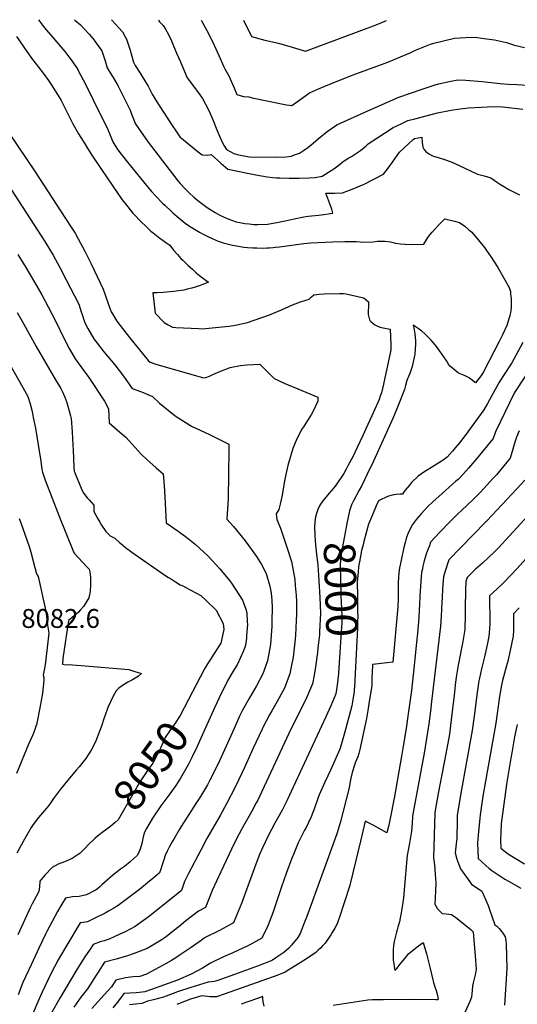
# Model space of a CAD drawing. Units: inches. Extents: x 2604418 to 2609856, y 1512603 to 1518142.
# Drawn here: x 2605081 to 2605537, y 1517170 to 1518071 of the extents above; entities that cross this region are included whole.
import ezdxf
from ezdxf.enums import TextEntityAlignment as Align

# ---------------------------------------------------------------- set-up
doc = ezdxf.new("R2010")
doc.units = ezdxf.units.IN
doc.header["$MEASUREMENT"] = 0
doc.layers.add('tile_2643_28_contour_10ft', color=159, linetype='Continuous')
doc.styles.add('Arial', font='arial.ttf')

msp = doc.modelspace()

# ---------------------------------------------------------------- linework, layer by layer
at = {"layer": 'tile_2643_28_contour_10ft'}
for points, elevation in [([(2605098.38, 1518070.63), (2605103.85, 1518063.18), (2605105.55, 1518061.02), (2605111.6, 1518053.91), (2605115.01, 1518050), (2605122.44, 1518041.4), (2605127.13, 1518035.52), (2605129.29, 1518032.65), (2605134.25, 1518025.01), (2605134.69, 1518024.31), (2605141.69, 1518011.01), (2605148.42, 1517997.4), (2605161.79, 1517970.12), (2605163.9, 1517965.1), (2605166.4, 1517959.04), (2605168.34, 1517955.73), (2605170.86, 1517951.67), (2605173.87, 1517947.54), (2605180.88, 1517938.71), (2605198.26, 1517917.5), (2605201.75, 1517913.46), (2605206.02, 1517908.9), (2605211.97, 1517902.81), (2605214.14, 1517900.69), (2605219.68, 1517895.48), (2605221.41, 1517893.87), (2605226.95, 1517889.05), (2605232.71, 1517884.47), (2605236.42, 1517881.91), (2605245.7, 1517876.26), (2605249.08, 1517874.43), (2605253.81, 1517871.96), (2605257.3, 1517870.38), (2605262.66, 1517868.18), (2605267.26, 1517866.55), (2605272.29, 1517865.18), (2605275.95, 1517864.38), (2605281.48, 1517863.36), (2605286.42, 1517862.68), (2605289.61, 1517862.35), (2605294.6, 1517861.97), (2605298.13, 1517861.85), (2605303.86, 1517861.73), (2605307.49, 1517861.88), (2605309.83, 1517861.98), (2605313.03, 1517862.26), (2605315.26, 1517862.48), (2605318.97, 1517862.9), (2605341.23, 1517866.02), (2605344.39, 1517866.28), (2605347.72, 1517866.51), (2605367.53, 1517867.53), (2605378.66, 1517867.73), (2605382.35, 1517867.7), (2605389.31, 1517867.63), (2605392.84, 1517867.5), (2605396.04, 1517867.31), (2605404.83, 1517867.61), (2605408.78, 1517867.99), (2605415.32, 1517868.2), (2605420.63, 1517867.34), (2605425.2, 1517866.31), (2605429.84, 1517865.7), (2605433.98, 1517865.43), (2605440.42, 1517865.13), (2605451.13, 1517865.43), (2605452.91, 1517868.42), (2605454.86, 1517871.31), (2605456.92, 1517874.13), (2605458.69, 1517876.3), (2605461.82, 1517879.77), (2605464.58, 1517882.72), (2605467.41, 1517885.62), (2605470.3, 1517888.47), (2605479.01, 1517886.33), (2605483.74, 1517885.16), (2605488.52, 1517881.9), (2605492.12, 1517878.89), (2605495.12, 1517876.18), (2605506.65, 1517862.26), (2605508.41, 1517859.69), (2605512.59, 1517853.44), (2605518.69, 1517843.86), (2605529.34, 1517825.58), (2605530.3, 1517821.96), (2605530.57, 1517819.71), (2605530.89, 1517815.8), (2605531.07, 1517812.86), (2605531.15, 1517809.95), (2605531.02, 1517807.11), (2605530.84, 1517805.04), (2605530.67, 1517804), (2605530.24, 1517801.66), (2605529.74, 1517799.65), (2605529, 1517796.97), (2605528.37, 1517794.79), (2605526.93, 1517790.91), (2605522.95, 1517782.43), (2605519.94, 1517776.44), (2605505.74, 1517748.45), (2605504.02, 1517745.58), (2605498.39, 1517738.6), (2605494.06, 1517741.73), (2605492.52, 1517743.04), (2605488.31, 1517745.14), (2605485.91, 1517746.2), (2605482.78, 1517747.27), (2605474.35, 1517754.4), (2605472.08, 1517758.33), (2605471.47, 1517759.32), (2605465.24, 1517768.42), (2605462.64, 1517771.83), (2605459.98, 1517774.99), (2605457.77, 1517777.58), (2605454.8, 1517780.54), (2605452.26, 1517783.04), (2605449.35, 1517785.61), (2605445.76, 1517788.17), (2605441.25, 1517791.24), (2605442.14, 1517787), (2605442.89, 1517783.25), (2605443.45, 1517776.82), (2605443.52, 1517773.57), (2605443.29, 1517769.56), (2605442.98, 1517764.79), (2605440.9, 1517756.04), (2605440.31, 1517753.54), (2605438.29, 1517747.15), (2605437.1, 1517744.39), (2605435.49, 1517740.5), (2605434.41, 1517736.11), (2605433.37, 1517732.43), (2605427.52, 1517717.87), (2605426.27, 1517714.8), (2605422.59, 1517705.93), (2605403.46, 1517663.52), (2605402.07, 1517660.63), (2605393.93, 1517644.13), (2605391.99, 1517640.24), (2605386.73, 1517630.59), (2605385.36, 1517628.16), (2605384.92, 1517627.04)], 8000), ([(2605131.35, 1518070.54), (2605131.7, 1518070.24), (2605136.7, 1518065.93), (2605144.56, 1518057.43), (2605148.07, 1518053.29), (2605149.8, 1518051.04), (2605153.04, 1518046.64), (2605156.26, 1518042.23), (2605157.11, 1518039.32), (2605159.2, 1518032.88), (2605161.31, 1518026.45), (2605165.45, 1518019.63), (2605166.65, 1518017.7), (2605170.9, 1518010.5), (2605182.21, 1517988.01), (2605183.25, 1517985.09), (2605186.11, 1517977.66), (2605186.93, 1517975.79), (2605189.55, 1517971.75), (2605198.57, 1517958.68), (2605220.9, 1517929.67), (2605225.86, 1517923.28), (2605228.15, 1517920.76), (2605232.84, 1517915.78), (2605236.09, 1517912.58), (2605240.64, 1517908.35), (2605244.28, 1517905.19), (2605252.75, 1517898.93), (2605256.03, 1517896.78), (2605260.12, 1517894.26), (2605264.27, 1517891.98), (2605268.24, 1517889.99), (2605272.49, 1517888.14), (2605279.36, 1517885.76), (2605282.55, 1517885.09), (2605287.21, 1517884.27), (2605291.03, 1517883.83), (2605295.48, 1517883.46), (2605299.06, 1517883.34), (2605307.98, 1517883.51), (2605316.47, 1517885.03), (2605324, 1517886.66), (2605332.48, 1517888.59), (2605341.35, 1517890.36), (2605345.28, 1517890.85), (2605354.72, 1517891.9), (2605359.39, 1517892.49), (2605363.49, 1517893.05), (2605367.91, 1517893.66), (2605366.77, 1517897.26), (2605364.09, 1517904.64), (2605361.26, 1517912.04), (2605369.16, 1517912.02), (2605376.56, 1517912.3), (2605386.92, 1517916.19), (2605396.42, 1517920.18), (2605405.42, 1517924.7), (2605414.14, 1517929.5), (2605418.42, 1517934.77), (2605422.53, 1517940.22), (2605424.45, 1517943.34), (2605428.72, 1517949.6), (2605441.19, 1517961.2), (2605442.59, 1517961.84), (2605449.26, 1517963.11), (2605449.44, 1517958.43), (2605450.12, 1517954.13), (2605451.02, 1517952.07), (2605452.67, 1517950.5), (2605454.42, 1517948.88), (2605456.18, 1517947.75), (2605458.54, 1517946.55), (2605460.79, 1517945.52), (2605464.32, 1517944.46), (2605469.91, 1517942.82), (2605476.05, 1517940.67), (2605483.54, 1517937.17), (2605500.23, 1517929.38), (2605506.25, 1517927.8), (2605512.55, 1517925.85), (2605518.63, 1517921.79), (2605521.27, 1517920.03), (2605524.85, 1517917.81), (2605529.04, 1517915.26), (2605533.88, 1517912.84), (2605538.71, 1517910.38)], 7990), ([(2605165.15, 1518070.45), (2605175.11, 1518059.6), (2605177.76, 1518054.8), (2605178.83, 1518052.82), (2605182.1, 1518042.61), (2605185.34, 1518031.89), (2605186.83, 1518028.73), (2605191.36, 1518021.68), (2605195.77, 1518014.65), (2605198.68, 1518009.97), (2605199.64, 1518008.11), (2605202.52, 1518002.54), (2605206.14, 1517996.41), (2605209.36, 1517991.17), (2605220.63, 1517973.93), (2605224.02, 1517968.92), (2605227.82, 1517963.37), (2605244.38, 1517949.7), (2605248.18, 1517946.92), (2605253.32, 1517946.67), (2605256.25, 1517947.2), (2605265.15, 1517939.3), (2605271.61, 1517934.06), (2605297.31, 1517928.59), (2605307.52, 1517926.91), (2605312.76, 1517926.39), (2605316.09, 1517926.06), (2605319.35, 1517925.96), (2605327.71, 1517925.72), (2605337.02, 1517925.61), (2605346.16, 1517926.08), (2605351.6, 1517926.43), (2605358.15, 1517927.42), (2605368.64, 1517934.29), (2605373.66, 1517937.85), (2605377.05, 1517940.5), (2605381.86, 1517943.95), (2605384.86, 1517945.64), (2605393.06, 1517950.97), (2605398.37, 1517955.19), (2605400.23, 1517957.01), (2605423.12, 1517971.94), (2605425.64, 1517973.19), (2605431.04, 1517975.8), (2605436.46, 1517978.32), (2605442.89, 1517980), (2605463.52, 1517985.38), (2605476.24, 1517987.95), (2605484.2, 1517989.02), (2605491.96, 1517990.02), (2605515.15, 1517991.37), (2605523.55, 1517991.01), (2605541.78, 1517988.66)], 7980), ([(2605208.11, 1518070.34), (2605209.15, 1518068.76), (2605212.56, 1518065.25), (2605214.57, 1518062.05), (2605217.45, 1518057.03), (2605219.95, 1518051.39), (2605224.79, 1518040.11), (2605228.17, 1518031.97), (2605233.56, 1518019.44), (2605234.39, 1518017.52), (2605241.07, 1518008.7), (2605244.44, 1518004.16), (2605248.56, 1517998.55), (2605253.69, 1517988.71), (2605255.38, 1517984.91), (2605258.28, 1517978.39), (2605261.57, 1517969.83), (2605265.19, 1517961.24), (2605266.77, 1517958.11), (2605268.18, 1517955.32), (2605270.41, 1517951.83), (2605277.28, 1517948.27), (2605280.33, 1517947.4), (2605291.32, 1517945.13), (2605316.18, 1517944.75), (2605324.95, 1517945.29), (2605329.7, 1517945.89), (2605333.48, 1517947.3), (2605337.12, 1517948.7), (2605341, 1517951.12), (2605344.89, 1517953.69), (2605349.65, 1517957.69), (2605354.32, 1517961.81), (2605362.69, 1517968.31), (2605371.45, 1517974.59), (2605397.16, 1517986.13), (2605428.33, 1517999.85), (2605449.63, 1518007.04), (2605461.41, 1518011), (2605464.63, 1518012.05), (2605475.74, 1518014.39), (2605482.19, 1518015.7), (2605489.41, 1518015.35), (2605504.63, 1518014.07), (2605520.85, 1518012.21), (2605528.66, 1518011.7), (2605536.62, 1518011.32), (2605545.57, 1518010.83)], 7970), ([(2605247.21, 1518070.24), (2605248.73, 1518067.58), (2605254.18, 1518057.45), (2605259.22, 1518047.26), (2605263.4, 1518037.99), (2605267.95, 1518027.55), (2605268.78, 1518025.64), (2605272.52, 1518019.14), (2605277.26, 1518008.96), (2605279.92, 1518002.36), (2605286.13, 1518000.33), (2605291.02, 1517999.93), (2605294.04, 1517999.24), (2605325.31, 1517992.9), (2605330.36, 1517992.28), (2605337.6, 1517997.48), (2605346.39, 1518003.72), (2605354.75, 1518007.44), (2605370.31, 1518013.88), (2605386.4, 1518020.05), (2605414.86, 1518030.48), (2605418.16, 1518031.74), (2605429.77, 1518036.54), (2605439.15, 1518040.7), (2605443.47, 1518042.77), (2605457.33, 1518048.28), (2605460.3, 1518049.05), (2605479.2, 1518053.85), (2605489.65, 1518054.33), (2605498.12, 1518054.65), (2605506.46, 1518053.53), (2605515.9, 1518052.17), (2605526.85, 1518049.68), (2605531.27, 1518048.36), (2605534.16, 1518047.48), (2605543.24, 1518045.17)], 7960), ([(2605285.85, 1518070.13), (2605293.17, 1518055.2), (2605305.58, 1518052.04), (2605318.08, 1518049.05), (2605330.5, 1518045.62), (2605342.8, 1518041.84), (2605407.41, 1518065.82), (2605416.87, 1518069.79)], 7950), ([(2605078.11, 1518055.25), (2605087.64, 1518041.67), (2605092.91, 1518034.25), (2605100.54, 1518024.37), (2605103.52, 1518020.38), (2605107.51, 1518014.98), (2605110.43, 1518010.54), (2605113.09, 1518006.37), (2605116.32, 1518001.2), (2605119.08, 1517996.74), (2605120.44, 1517994.16), (2605122.21, 1517990.73), (2605128.31, 1517978.42), (2605129.83, 1517975.53), (2605134.9, 1517966.21), (2605139.07, 1517959.62), (2605145.07, 1517950.18), (2605147.86, 1517945.88), (2605161.77, 1517925.13), (2605174.92, 1517906), (2605177.61, 1517902.59), (2605184.82, 1517893.7), (2605193.1, 1517884.77), (2605195.83, 1517882.3), (2605201.29, 1517877.36), (2605203.16, 1517875.68), (2605206.26, 1517873.29), (2605209.36, 1517870.92), (2605212.46, 1517868.57), (2605215.72, 1517866.12), (2605218.43, 1517864.48), (2605222.04, 1517859.92), (2605225.45, 1517855.75), (2605228.68, 1517852.34), (2605230.36, 1517850.63), (2605235.31, 1517845.75), (2605239.16, 1517842.35), (2605242.78, 1517839.2), (2605245.8, 1517836.7), (2605248.49, 1517834.62), (2605253.81, 1517830.55), (2605248.73, 1517828.39), (2605245.38, 1517827.12), (2605241.86, 1517825.98), (2605238.71, 1517824.97), (2605234.46, 1517824.06), (2605231.22, 1517823.37), (2605221.9, 1517822.13), (2605212.55, 1517821.09), (2605206.99, 1517820.8), (2605203.05, 1517820.77), (2605205.27, 1517802.17), (2605207.21, 1517799.97), (2605210.21, 1517796.72), (2605213.36, 1517793.69), (2605217.01, 1517791.45), (2605220.87, 1517789.38), (2605223.91, 1517789.2), (2605245.07, 1517788.06), (2605248.04, 1517787.95), (2605272.65, 1517790.34), (2605276.79, 1517790.88), (2605280.03, 1517791.59), (2605289.61, 1517793.74), (2605309.67, 1517800.61), (2605320.91, 1517805.31), (2605330.89, 1517809.92), (2605338.32, 1517812.52), (2605345.97, 1517815.09), (2605348.25, 1517817.03), (2605350.52, 1517819.01), (2605355.22, 1517819.5), (2605359.87, 1517819.92), (2605373.94, 1517820.28), (2605377.49, 1517820.26), (2605380.05, 1517819.9), (2605394.77, 1517816.66), (2605395.66, 1517816.28), (2605396.41, 1517815.88), (2605400.55, 1517812.66), (2605400.5, 1517810.13), (2605400.28, 1517807.34), (2605400.15, 1517804.68), (2605400.13, 1517800.92), (2605401.43, 1517796.18), (2605401.58, 1517795.63), (2605402.58, 1517794.7), (2605406.23, 1517791.68), (2605410.77, 1517789.45), (2605415.48, 1517788.61), (2605420.15, 1517787.54), (2605421.02, 1517773.44), (2605420.8, 1517769.53), (2605420.72, 1517768.58), (2605420.18, 1517765.54), (2605413.5, 1517734.41), (2605412.41, 1517729.4), (2605411.23, 1517726.21), (2605410.11, 1517723.35), (2605408.94, 1517720.44), (2605403.48, 1517708.4), (2605397.99, 1517696.39), (2605395.55, 1517691.06), (2605392.86, 1517685.22), (2605388.01, 1517674.72), (2605386.56, 1517671.97), (2605381.55, 1517662.62), (2605379.84, 1517659.43), (2605377.77, 1517655.63), (2605370.88, 1517645.16), (2605368.73, 1517642.59), (2605364.44, 1517637.48), (2605360.16, 1517632.32), (2605358.75, 1517630.57), (2605356.02, 1517626.52), (2605355.81, 1517626.17)], 8010), ([(2605071.22, 1517967.16), (2605095.33, 1517931.34), (2605122.52, 1517889.82), (2605128.89, 1517879.98), (2605131.77, 1517875.33), (2605134.73, 1517870.22), (2605140.71, 1517858.8), (2605146.44, 1517847.22), (2605157.54, 1517824.14), (2605159.13, 1517819.85), (2605160.07, 1517817.17), (2605162, 1517811.1), (2605163.85, 1517805.92), (2605164.94, 1517803.51), (2605165.95, 1517801.56), (2605168.09, 1517798.03), (2605170.14, 1517794.85), (2605173.08, 1517790.82), (2605181.63, 1517780.06), (2605198.79, 1517758.86), (2605200.62, 1517757.5), (2605206.55, 1517755.15), (2605246.44, 1517743.96), (2605249.48, 1517743.23), (2605251.53, 1517743.32), (2605254.76, 1517744.64), (2605258.06, 1517746.21), (2605264.45, 1517748.8), (2605273.81, 1517752.43), (2605283.17, 1517754.32), (2605289.17, 1517755.04), (2605295.05, 1517755.34), (2605300.89, 1517755.56), (2605308.62, 1517748.06), (2605310.02, 1517746.44), (2605314.13, 1517742.42), (2605318.07, 1517740.62), (2605323.93, 1517738.02), (2605332.21, 1517734.4), (2605353.95, 1517725.47), (2605354.09, 1517721.76), (2605349.38, 1517712.13), (2605348.18, 1517709.99), (2605345.1, 1517704.91), (2605341.38, 1517699.19), (2605339.47, 1517696.05), (2605334.87, 1517687.18), (2605331.16, 1517678.39), (2605327.22, 1517665.19), (2605326.68, 1517663.02), (2605324.68, 1517654.6), (2605323.45, 1517648.55), (2605322.46, 1517643.35), (2605321.28, 1517635.73), (2605319.55, 1517627.55), (2605318.41, 1517622.52), (2605315.81, 1517618.57), (2605316.64, 1517613.61), (2605319.95, 1517605.7), (2605325.81, 1517588.3), (2605329.83, 1517575.14), (2605332.91, 1517558.68), (2605333.39, 1517553.23), (2605334.1, 1517543.96), (2605334.37, 1517538.46), (2605334.45, 1517526.88), (2605334.32, 1517521.12), (2605333.67, 1517507.83), (2605333.44, 1517504.18), (2605331.49, 1517487.59), (2605329.78, 1517478.74), (2605328.46, 1517472.36), (2605327.03, 1517468.37), (2605323.48, 1517459.34), (2605320.62, 1517453.91), (2605316.89, 1517447.02), (2605311.91, 1517438.49), (2605309.93, 1517434.87), (2605303.71, 1517423.28), (2605303.43, 1517422.69), (2605302.99, 1517421.78), (2605294.86, 1517404.31), (2605286.8, 1517386.63), (2605278.62, 1517369.3), (2605270.49, 1517353.33), (2605264.6, 1517342.73), (2605252.56, 1517321.78), (2605246.85, 1517311.24), (2605235.69, 1517289.89), (2605231.91, 1517282.53), (2605229.19, 1517274.29), (2605199.92, 1517250.87), (2605186.72, 1517241.19), (2605177.69, 1517236.44), (2605175.44, 1517235.37), (2605168.33, 1517232.17), (2605162.98, 1517229.79), (2605158.56, 1517228.3), (2605154.79, 1517227.11), (2605148.32, 1517224.89), (2605145.49, 1517220.59), (2605140.84, 1517213.54), (2605133.48, 1517201.99), (2605117.82, 1517175.82), (2605110.09, 1517162.39)], 8020), ([(2605059.7, 1517935.91), (2605104.23, 1517867.72), (2605108.54, 1517860.82), (2605111.81, 1517855.33), (2605117.97, 1517844.03), (2605123.77, 1517832.73), (2605135.11, 1517810.44), (2605137.47, 1517803.37), (2605138.15, 1517800.87), (2605139.75, 1517796.24), (2605141.41, 1517792.14), (2605143.46, 1517788.16), (2605149.03, 1517778.62), (2605158.22, 1517766.73), (2605168.16, 1517755.01), (2605176.23, 1517744.65), (2605184.1, 1517733.36), (2605192.69, 1517730.29), (2605196.36, 1517728.87), (2605202.72, 1517726.04), (2605209.13, 1517719.95), (2605223.51, 1517708.2), (2605238.53, 1517698.75), (2605250.97, 1517693.06), (2605254.92, 1517691.35), (2605272.52, 1517682.54), (2605272.48, 1517676.94), (2605272.32, 1517654.95), (2605271.86, 1517632.7), (2605270.84, 1517613.7), (2605276.8, 1517607.11), (2605287.52, 1517593.91), (2605297.91, 1517579.69), (2605302.52, 1517572.31), (2605306.83, 1517563.99), (2605310.16, 1517552.64), (2605311.29, 1517546.28), (2605311.82, 1517539.6), (2605312.09, 1517532.86), (2605312.08, 1517520.76), (2605311.96, 1517515.76), (2605310.63, 1517499.52), (2605310.3, 1517497.52), (2605308.03, 1517484.18), (2605303.69, 1517472.49), (2605297.96, 1517461.46), (2605291.43, 1517450.37), (2605284.99, 1517439.19), (2605282.36, 1517433.51), (2605277.3, 1517422.4), (2605264.12, 1517392.8), (2605261.71, 1517387.68), (2605255.32, 1517375.14), (2605253.09, 1517370.77), (2605246.49, 1517360.06), (2605244.28, 1517356.48), (2605243.04, 1517354.65), (2605228.89, 1517332.86), (2605226.96, 1517329.63), (2605222.51, 1517321.91), (2605220.96, 1517319.18), (2605217.91, 1517313.71), (2605216.03, 1517310.31), (2605214.36, 1517306.09), (2605212.97, 1517302.29), (2605211.34, 1517296.68), (2605210.29, 1517293.6), (2605209.11, 1517290.41), (2605202.71, 1517284.88), (2605200.05, 1517282.66), (2605190.77, 1517275.1), (2605181.17, 1517267.8), (2605171.28, 1517260.62), (2605167.3, 1517258.16), (2605162.29, 1517255.17), (2605159.22, 1517253.59), (2605151.14, 1517249.5), (2605143.05, 1517245.58), (2605139.16, 1517244.99), (2605136.32, 1517244.57), (2605123.21, 1517222.74), (2605116.31, 1517210.67), (2605109.68, 1517197.94), (2605101.33, 1517180.66), (2605096.69, 1517170.35), (2605087.74, 1517148.23)], 8030), ([(2605079.5, 1517855.8), (2605086.71, 1517844.14), (2605094.77, 1517830.51), (2605101.23, 1517818.96), (2605107.18, 1517807.99), (2605110.9, 1517801.1), (2605113.11, 1517797), (2605122.48, 1517777.52), (2605126.38, 1517769.98), (2605131.94, 1517760.45), (2605137.61, 1517752.55), (2605140.77, 1517748.16), (2605143.69, 1517744.33), (2605158.86, 1517721.87), (2605162.42, 1517714.86), (2605163.1, 1517702.07), (2605172.79, 1517693.45), (2605178.25, 1517688.89), (2605184.01, 1517682.51), (2605192.38, 1517673.4), (2605197.39, 1517668.54), (2605206.04, 1517660.69), (2605212.52, 1517655.37), (2605213.25, 1517644.49), (2605213.86, 1517634.27), (2605215.19, 1517610.46), (2605226.05, 1517602.83), (2605234, 1517597.08), (2605241.86, 1517591.03), (2605253.3, 1517580.28), (2605257.63, 1517575.71), (2605264.42, 1517568.52), (2605273.04, 1517557.83), (2605275.08, 1517555.26), (2605285.07, 1517539.84), (2605285.83, 1517538.33), (2605288.14, 1517531.52), (2605288.95, 1517528.24), (2605289.49, 1517520.07), (2605289.56, 1517517.38), (2605288.84, 1517507.08), (2605288.6, 1517505.01), (2605287.71, 1517498.65), (2605287.2, 1517496.65), (2605285.9, 1517493.38), (2605280.36, 1517481.19), (2605276.4, 1517474.79), (2605271.52, 1517466.5), (2605263.73, 1517450.31), (2605259.5, 1517441.38)], 8040), ([(2605078.85, 1517802.72), (2605084.87, 1517792.28), (2605096.1, 1517771.88), (2605113.78, 1517741.12), (2605118.87, 1517733.25), (2605120.34, 1517730.21), (2605122.38, 1517725.3), (2605124.35, 1517720.44), (2605127.61, 1517708.26), (2605128.18, 1517705.79), (2605129.21, 1517693.68), (2605129.81, 1517681.45), (2605129.92, 1517677.16), (2605130.65, 1517661.09), (2605131.03, 1517657.76), (2605131.51, 1517656.39), (2605132.15, 1517654.73), (2605135.14, 1517647.3), (2605138.14, 1517640.68), (2605139.83, 1517637.22), (2605142.85, 1517633.22), (2605144.72, 1517631.41), (2605149.01, 1517626.5), (2605149, 1517620.82), (2605152.72, 1517614.06), (2605154.44, 1517610.96), (2605156.1, 1517608.22), (2605159.9, 1517602.68), (2605163.98, 1517598.64), (2605168.34, 1517596.31), (2605172.6, 1517592.49), (2605175.48, 1517590), (2605177.86, 1517587.97), (2605183.67, 1517583.73), (2605186.75, 1517581.52), (2605214.1, 1517562.75), (2605217.24, 1517560.62), (2605219.03, 1517559.44), (2605223.61, 1517556.47), (2605228.12, 1517553.89), (2605230.35, 1517552.87), (2605233.07, 1517551.43), (2605246.84, 1517543.89), (2605251.6, 1517539.72), (2605260.86, 1517530.54), (2605267.38, 1517518.34), (2605267.88, 1517512.78), (2605265.19, 1517500.43), (2605264.08, 1517498.44), (2605257.08, 1517487.72), (2605255.46, 1517485.3), (2605253, 1517481.37), (2605250.95, 1517477.94), (2605249.79, 1517475.66), (2605239.41, 1517455.83)], 8050), ([(2605065.3, 1517767.24), (2605083.95, 1517734.26), (2605086.99, 1517728.76), (2605088.51, 1517725.92), (2605090.79, 1517719.22), (2605092.48, 1517712.22), (2605093.56, 1517706.88), (2605095.49, 1517697.13), (2605098.52, 1517678.28), (2605100.36, 1517666.72), (2605101.44, 1517659.29), (2605101.84, 1517656.89), (2605104.4, 1517649.58), (2605109.26, 1517637.04), (2605117.65, 1517615.61), (2605129.62, 1517585.41), (2605131.06, 1517582.77), (2605142.56, 1517570.34), (2605144.63, 1517568.09), (2605145.42, 1517565.55), (2605145.89, 1517560.5), (2605146.03, 1517553.88), (2605145.56, 1517547.65), (2605144.37, 1517541.9), (2605142.7, 1517538.87), (2605139.56, 1517533.92), (2605136.92, 1517530.91), (2605134.89, 1517528.84), (2605131.31, 1517525.69), (2605128.92, 1517523.65), (2605125.65, 1517521.1), (2605120.51, 1517486.39), (2605120.16, 1517481.19), (2605123.1, 1517480.55), (2605125.66, 1517480.81), (2605133.17, 1517480.33), (2605137.36, 1517480.03), (2605181.03, 1517476.18), (2605186.56, 1517474.55), (2605188.63, 1517473.93), (2605192.62, 1517472.65), (2605189.84, 1517470.37), (2605184.35, 1517466.94), (2605179.97, 1517464.79), (2605175.09, 1517461.78), (2605171.96, 1517459.3), (2605169.38, 1517456.8), (2605166.72, 1517452), (2605161.93, 1517441.68), (2605161.2, 1517439.72), (2605158.2, 1517431.14), (2605155.99, 1517424.47), (2605154.55, 1517420.58), (2605150.52, 1517410.15), (2605150.5, 1517410.11), (2605146.59, 1517402.66), (2605141.51, 1517395.02), (2605135.46, 1517387.21), (2605133.17, 1517384.58), (2605125.03, 1517375.25), (2605118.49, 1517366.9), (2605112.1, 1517358.21), (2605107.73, 1517352.07), (2605105.66, 1517349.63), (2605098.21, 1517340.83), (2605093.33, 1517334.58), (2605091.68, 1517331.72), (2605084.36, 1517319.04), (2605078.37, 1517308.48)], 8060), ([(2605561.29, 1517770.87), (2605534.21, 1517729.78), (2605529.45, 1517720.23), (2605516.54, 1517693.84), (2605514.55, 1517687.68), (2605499.35, 1517669.11), (2605491.93, 1517660.44), (2605484.12, 1517651.63), (2605482.37, 1517650.22), (2605480.3, 1517648.59), (2605464.86, 1517634.61), (2605459.74, 1517629.91), (2605454.44, 1517624.96), (2605448.63, 1517618.64), (2605444.24, 1517613.74), (2605440.62, 1517608.83), (2605438.27, 1517604.48), (2605436.5, 1517600.29), (2605435.65, 1517597.86), (2605434.74, 1517595.02), (2605434.06, 1517592.55), (2605432.9, 1517588.06), (2605431.71, 1517583.28), (2605431.16, 1517581.04), (2605429.57, 1517573.36), (2605428.72, 1517569.19), (2605428.33, 1517564.99), (2605427.49, 1517555.88), (2605427.49, 1517551.5), (2605427.61, 1517541.44), (2605427.26, 1517533.71), (2605422.77, 1517483.14), (2605417.45, 1517482.5), (2605403.98, 1517480.89), (2605403.73, 1517473.22), (2605403.6, 1517469.35), (2605403.37, 1517461.59), (2605403.26, 1517459.72), (2605400.85, 1517444.79), (2605400.51, 1517442.73), (2605399.88, 1517438.98), (2605398.58, 1517431.51), (2605392.52, 1517403.29), (2605391.7, 1517399.49), (2605390.6, 1517396.59), (2605389.37, 1517393.75), (2605388.26, 1517390.86), (2605387.47, 1517388.78), (2605385.52, 1517382.27), (2605384.37, 1517377.06), (2605383.77, 1517373.75), (2605382.65, 1517368.16), (2605374.62, 1517335.97), (2605371.4, 1517326), (2605343.84, 1517250.31), (2605341.91, 1517245.33), (2605337.79, 1517234.82), (2605335.75, 1517231.35), (2605334.21, 1517229.35), (2605329.98, 1517224.33), (2605327.61, 1517221.57), (2605323.01, 1517217.63), (2605316.63, 1517213.21), (2605312.46, 1517210.38), (2605311.45, 1517209.94), (2605308.91, 1517208.97), (2605301.25, 1517206.07), (2605277.74, 1517197.43), (2605265.93, 1517193.15), (2605261.68, 1517191.68), (2605259.04, 1517190.84), (2605253.59, 1517190.32), (2605237.73, 1517185.54), (2605225.46, 1517181.46), (2605221.49, 1517179.92), (2605212.7, 1517176.65), (2605208.05, 1517175.37), (2605203.59, 1517174.19), (2605198.06, 1517172.91), (2605195.46, 1517171.79), (2605192.89, 1517170.77), (2605187.24, 1517170.26), (2605181.74, 1517169.63)], 7980), ([(2605541.82, 1517775.26), (2605531.49, 1517756.85), (2605524.05, 1517745.21), (2605519.6, 1517738.47), (2605509.44, 1517719.75), (2605506.09, 1517713.82), (2605488.86, 1517690.28), (2605483.72, 1517683.69), (2605479.89, 1517679), (2605477.39, 1517676.08), (2605472.39, 1517670.63), (2605468.63, 1517667.85), (2605459.14, 1517661.66), (2605456.62, 1517660.05), (2605451.89, 1517657.38), (2605446, 1517653.23), (2605439.7, 1517647.31), (2605437.84, 1517644.96), (2605434.11, 1517640.2), (2605432.47, 1517638.07), (2605431.66, 1517636.74), (2605429.34, 1517636.69), (2605425.7, 1517636.33), (2605422.21, 1517635.74), (2605418.84, 1517634.95), (2605415.28, 1517633.38), (2605412.5, 1517632.11), (2605409.48, 1517630.53), (2605407.47, 1517626.07), (2605403.95, 1517617.81), (2605402.14, 1517613.49), (2605400.36, 1517609.15), (2605396.25, 1517593.45)], 7990), ([(2605538.32, 1517694.69), (2605535.77, 1517688.74), (2605534.94, 1517686.14), (2605533.65, 1517682.09), (2605532.43, 1517677.85), (2605529.98, 1517669.5), (2605528.66, 1517667.91), (2605517.45, 1517654.46), (2605514.23, 1517650.88), (2605506.33, 1517642.2), (2605502.5, 1517638.23), (2605496.29, 1517631.92), (2605485.54, 1517621.83), (2605482.26, 1517618.79), (2605474.95, 1517611.49), (2605465.8, 1517601.82), (2605457.31, 1517592.69), (2605456.14, 1517589.55), (2605455.1, 1517586.73), (2605453.36, 1517581.91), (2605451.33, 1517575.63), (2605450.24, 1517570.82), (2605449.72, 1517568.53), (2605449.08, 1517565.02), (2605448.58, 1517561.1), (2605448.2, 1517556.52), (2605447.32, 1517543.95), (2605446.96, 1517534.72), (2605446.82, 1517531.65), (2605446.4, 1517523.65), (2605445.13, 1517509.59), (2605444.35, 1517501.08), (2605442.91, 1517486.08), (2605442.28, 1517480.11), (2605439.84, 1517457.09), (2605436.13, 1517431.53), (2605434.77, 1517422.43), (2605432.11, 1517406.19), (2605430.56, 1517396.97), (2605424.36, 1517360.25), (2605419.93, 1517338.66), (2605418.89, 1517334.04), (2605417.26, 1517326.9), (2605412.33, 1517329.79), (2605404.76, 1517333.92), (2605397.46, 1517337.6), (2605392.95, 1517319.34), (2605386.11, 1517290.46), (2605383.05, 1517277.93), (2605373.91, 1517249.74), (2605373.05, 1517247.38), (2605371.68, 1517243.87), (2605369.49, 1517239.8), (2605367.12, 1517235.86), (2605365.84, 1517233.8), (2605360.76, 1517226.19), (2605358.64, 1517223.82), (2605356.54, 1517221.53), (2605354.41, 1517219.61), (2605352.16, 1517217.62), (2605343.73, 1517211.81), (2605337.96, 1517207.96), (2605328.42, 1517202.18), (2605324.04, 1517199.55), (2605317.42, 1517196.68), (2605268.2, 1517179.31), (2605261.25, 1517177.07), (2605255.39, 1517177.07), (2605247.84, 1517177.73), (2605237.53, 1517174.74), (2605231.84, 1517172.64), (2605224.94, 1517169.84)], 7970), ([(2605543.6, 1517649.35), (2605536.3, 1517641.44), (2605527.11, 1517631.66), (2605508.87, 1517612.38), (2605508.3, 1517611.78), (2605507.54, 1517611.04), (2605473.97, 1517576.51), (2605470.3, 1517565.47), (2605469.08, 1517560.93), (2605468.14, 1517550.5), (2605467.74, 1517541.99), (2605467.55, 1517537.8), (2605466.88, 1517525.02), (2605466.39, 1517515.92), (2605458.23, 1517447.12), (2605457.18, 1517438.21), (2605455.63, 1517426.72), (2605451.26, 1517399.86), (2605441.85, 1517349.01), (2605440.77, 1517342.31), (2605440.34, 1517335.49), (2605439.74, 1517328.59), (2605437.99, 1517317.59), (2605436.82, 1517311.13), (2605435.95, 1517306.2), (2605435.26, 1517299.65), (2605433.56, 1517281.78), (2605432.33, 1517267.51), (2605431.55, 1517261.07), (2605430.75, 1517255.87), (2605430.32, 1517253.57), (2605429.74, 1517250.75), (2605428.65, 1517245.68), (2605427.37, 1517240.65), (2605426.79, 1517238.37), (2605426.03, 1517235.97), (2605423.87, 1517227.66), (2605423.18, 1517223.74), (2605423.03, 1517220.57), (2605422.95, 1517217.32), (2605423.11, 1517210.79), (2605424.57, 1517200.97), (2605426.25, 1517202.95), (2605430.31, 1517207.94), (2605433.54, 1517212.03), (2605437.31, 1517216.45), (2605441.6, 1517220.04), (2605443.48, 1517221.52), (2605446.05, 1517223.49), (2605450.41, 1517226.64), (2605452.01, 1517221.33), (2605453.47, 1517216.4), (2605455.19, 1517210.21), (2605456.82, 1517202.72), (2605459.24, 1517192.53), (2605459.88, 1517190.06), (2605460.94, 1517186.98), (2605462.44, 1517182.8), (2605463.27, 1517179.48), (2605464.11, 1517175.23), (2605463.89, 1517174.25), (2605462.62, 1517174.11), (2605462.08, 1517174.09), (2605438.22, 1517174.4), (2605414.11, 1517174.19), (2605404.21, 1517174.07), (2605399.68, 1517174), (2605367.97, 1517169.13)], 7960), ([(2605560.84, 1517633.13), (2605536.57, 1517606.24), (2605529.34, 1517598.23), (2605519.64, 1517587.86), (2605515.9, 1517583.91), (2605510.33, 1517578.62), (2605504.72, 1517573.48), (2605498.29, 1517568.05), (2605490.62, 1517560.33), (2605489.46, 1517556.76), (2605489.1, 1517548.61), (2605488.9, 1517532.35), (2605488.99, 1517523.71), (2605488.64, 1517516.01), (2605488.49, 1517512.88), (2605486.81, 1517502.03), (2605482.65, 1517480.44), (2605481.04, 1517471.16), (2605480.74, 1517468.96), (2605480.19, 1517464.64), (2605478.71, 1517452.8), (2605476.23, 1517430.25), (2605474.45, 1517417.19), (2605471.25, 1517399.18), (2605464.22, 1517363.06), (2605461.52, 1517347.49), (2605461.16, 1517345.13), (2605460.02, 1517304.01), (2605460.74, 1517297.71), (2605461.55, 1517288.7), (2605462.01, 1517281.38), (2605461.9, 1517273.17), (2605461.55, 1517267.8), (2605461.05, 1517261.67), (2605463.68, 1517257.42), (2605467.95, 1517253.07), (2605471.39, 1517252.82), (2605476.46, 1517252.26), (2605480.38, 1517249.47), (2605483.18, 1517247.37), (2605494.32, 1517238.13), (2605496.31, 1517236.29), (2605498.36, 1517210.51), (2605498.93, 1517201.86), (2605498.08, 1517197.22), (2605496.35, 1517189.89), (2605495.74, 1517186.87), (2605495.27, 1517182.87), (2605495.05, 1517179.7), (2605494.67, 1517176.71), (2605493.26, 1517172.66), (2605488.58, 1517162.6)], 7950), ([(2605355.81, 1517626.17), (2605354.25, 1517623.57), (2605352.75, 1517618.92), (2605351.64, 1517614.39), (2605350.97, 1517606.72), (2605351.16, 1517598.49), (2605351.81, 1517589.94), (2605353.19, 1517579.21), (2605354.06, 1517572.16), (2605355.01, 1517557.29), (2605355.8, 1517542.32), (2605356.36, 1517527.8), (2605355.7, 1517510.76), (2605355.52, 1517507.98), (2605354.7, 1517500.63), (2605354.13, 1517496.16)], 8010), ([(2605384.92, 1517627.04), (2605384.53, 1517626.01), (2605382.93, 1517621.54), (2605380.67, 1517609.86), (2605378.43, 1517598.15), (2605376.35, 1517586.96), (2605375.52, 1517581.75), (2605374.82, 1517576.74), (2605374.43, 1517572.16), (2605374.79, 1517558.04), (2605375.22, 1517543.86), (2605375.86, 1517525.39), (2605375.9, 1517521.85), (2605375.86, 1517519.09), (2605375.34, 1517510.86), (2605373.85, 1517487.03), (2605372.96, 1517473.16), (2605372.87, 1517472.35)], 8000), ([(2605080.63, 1517614.31), (2605082.12, 1517610.62), (2605089.7, 1517588.93), (2605091.2, 1517583.68), (2605093.57, 1517575.27), (2605096.57, 1517563.86), (2605097.93, 1517561.38), (2605104.92, 1517529.77), (2605106.68, 1517517), (2605107.63, 1517509.66), (2605104.39, 1517480.61), (2605103.45, 1517475.66), (2605102.6, 1517471.2), (2605103.09, 1517468.93), (2605103.26, 1517466.41), (2605102.64, 1517460.41), (2605101.99, 1517454.8), (2605100.49, 1517446.04), (2605097.8, 1517431.72), (2605097.09, 1517428.65), (2605096.34, 1517425.49), (2605096.32, 1517425.4), (2605094.99, 1517421.53), (2605093.12, 1517416.69), (2605089.58, 1517408.66), (2605078.06, 1517381.11)], 8070), ([(2605396.25, 1517593.45), (2605395.41, 1517590.27), (2605394.12, 1517585.2), (2605392.18, 1517574.95), (2605391.28, 1517570.19), (2605390.86, 1517565.35), (2605390.14, 1517556.55), (2605390.27, 1517542.66), (2605390.49, 1517529.67), (2605390.54, 1517524.63), (2605390.44, 1517520.41), (2605390.26, 1517514.17), (2605388.19, 1517472.81)], 7990), ([(2605550.17, 1517583.83), (2605536.07, 1517568.4), (2605530.98, 1517562.95), (2605523.73, 1517555.25), (2605518.14, 1517550), (2605511.1, 1517543.8), (2605511.15, 1517539.93), (2605511.22, 1517535.46), (2605511.57, 1517526.94), (2605511.63, 1517524.38), (2605511.56, 1517518.7), (2605511.25, 1517513.6), (2605511, 1517509.78), (2605510.51, 1517506.62), (2605509.14, 1517498.76), (2605508.59, 1517496.29), (2605506.64, 1517487.78), (2605503.88, 1517476.84), (2605501.92, 1517468.28), (2605501.45, 1517465.85), (2605499.97, 1517455.31), (2605497.16, 1517433.63), (2605495.22, 1517420.55), (2605484.9, 1517363.09), (2605484.31, 1517359.4), (2605481.72, 1517343), (2605481.65, 1517338.51), (2605481.33, 1517321.83), (2605481.02, 1517319.62), (2605479.69, 1517308.77), (2605481.33, 1517302.98), (2605482.16, 1517300.37), (2605484.58, 1517294.11), (2605494.75, 1517279.99), (2605504.2, 1517273.58), (2605505.77, 1517270.29), (2605509.97, 1517260.51), (2605510.94, 1517257.87), (2605513.64, 1517249.85), (2605516.2, 1517242.89), (2605518.05, 1517241.44), (2605520.03, 1517239.58), (2605522.37, 1517236.36), (2605523.93, 1517234.13), (2605525.54, 1517231.7), (2605526.06, 1517228.62), (2605526.36, 1517225.56), (2605526.99, 1517202.98), (2605525, 1517169.33)], 7940), ([(2605538.27, 1517532.78), (2605533.22, 1517527.12), (2605533.25, 1517523.07), (2605533.19, 1517517.62), (2605533.12, 1517512.18), (2605532.85, 1517506.77), (2605530.17, 1517493.74), (2605527.87, 1517483.86), (2605526.76, 1517479.8), (2605524.86, 1517472.97), (2605523.06, 1517466.12), (2605522.08, 1517462.04), (2605520.48, 1517451.52), (2605516.94, 1517427.28), (2605505.18, 1517360.4), (2605502.65, 1517343.39), (2605502.2, 1517340.29), (2605500.71, 1517324.9), (2605500.2, 1517317.54), (2605500.79, 1517303.35), (2605510.84, 1517294.41), (2605513.4, 1517292.47), (2605525.25, 1517284.59), (2605528.49, 1517282.73), (2605539.9, 1517276.49)], 7930), ([(2605354.13, 1517496.16), (2605353.59, 1517491.81), (2605351.8, 1517478.91), (2605350.61, 1517471.07), (2605349.25, 1517463.3), (2605343.76, 1517450.5), (2605327.57, 1517417.7), (2605298.68, 1517356.11), (2605297.71, 1517354.27), (2605293.21, 1517346.05), (2605285.97, 1517333.22), (2605280.2, 1517322.65), (2605274.93, 1517312.09), (2605265.12, 1517291.24), (2605257.23, 1517274.17), (2605251.08, 1517258.81), (2605244.75, 1517255.34), (2605233.33, 1517246.6), (2605227.06, 1517241.25), (2605222.04, 1517237.28), (2605215.23, 1517231.92), (2605210.56, 1517228.82), (2605201.59, 1517223.36), (2605197.91, 1517221.21), (2605189.98, 1517218.05), (2605185.02, 1517216.26), (2605179.84, 1517214.48), (2605169.37, 1517211.43), (2605158.77, 1517208.57), (2605152.82, 1517199.45), (2605151.15, 1517196.89), (2605143.2, 1517184.14), (2605137.07, 1517176.66), (2605130.78, 1517167.53)], 8010), ([(2605372.87, 1517472.35), (2605371.61, 1517461.92), (2605370.58, 1517454), (2605369.11, 1517450.52), (2605365.87, 1517443.1), (2605361.28, 1517432.94), (2605325.81, 1517356.1), (2605321.37, 1517347.57), (2605314.77, 1517335.86), (2605308.49, 1517324.32), (2605303.25, 1517313.21), (2605300.62, 1517307.25), (2605297.15, 1517298.22), (2605284.06, 1517262.31), (2605279.59, 1517251.26), (2605276.89, 1517244.7), (2605274.22, 1517243.25), (2605264.01, 1517237.76), (2605250.39, 1517230.86), (2605247.21, 1517228.63), (2605238.03, 1517222.12), (2605227.23, 1517214.77), (2605225.02, 1517213.3), (2605220.02, 1517210.32), (2605215.25, 1517207.52), (2605205.2, 1517201.85), (2605197.11, 1517197.54), (2605191.1, 1517195.68), (2605185.09, 1517195.39), (2605177.88, 1517194.26), (2605169.22, 1517192.25), (2605165.19, 1517185.96), (2605161.72, 1517182.46), (2605155.67, 1517175.66), (2605147.27, 1517166.14)], 8000), ([(2605388.19, 1517472.81), (2605387.56, 1517460.09), (2605387.42, 1517458.02), (2605387.26, 1517455.8), (2605386.23, 1517449), (2605385.83, 1517446.69), (2605385.17, 1517442.96), (2605382.79, 1517433.93), (2605377.89, 1517415.99), (2605375.47, 1517407.45), (2605374.26, 1517403.52), (2605365.85, 1517384.98), (2605360.53, 1517373.33), (2605355.22, 1517361.68), (2605353.82, 1517357.43), (2605350.92, 1517349.43), (2605347.9, 1517341.51), (2605342.97, 1517331.28), (2605341.91, 1517329.39), (2605336.15, 1517317.76), (2605331.64, 1517307.11), (2605330.33, 1517303.84), (2605325.08, 1517289.77), (2605320.66, 1517277.58), (2605312.84, 1517253.71), (2605308.13, 1517241.89), (2605302.71, 1517230.59), (2605291.88, 1517224.53), (2605290.04, 1517223.53), (2605276.17, 1517217.12), (2605267.75, 1517213.47), (2605255.74, 1517207.66), (2605248.51, 1517203.21), (2605237.98, 1517197.75), (2605225.66, 1517192.06), (2605200.73, 1517183.3), (2605195.68, 1517181.56), (2605193.22, 1517181.08), (2605187.69, 1517180.51), (2605181.9, 1517180.43), (2605176.36, 1517179.89), (2605174.81, 1517177.83), (2605170.51, 1517172.11), (2605166.48, 1517166.95)], 7990), ([(2605239.41, 1517455.83), (2605228.13, 1517434.27), (2605222.75, 1517426.21), (2605219.48, 1517421.74), (2605214.43, 1517414.26), (2605209.94, 1517404.43), (2605207.79, 1517399.97), (2605202.84, 1517390.64), (2605198.6, 1517384.74), (2605190.86, 1517373.02), (2605185.52, 1517363.88), (2605171.25, 1517338.97), (2605168.4, 1517336.37), (2605164.41, 1517332.9), (2605159.55, 1517329.24), (2605155.38, 1517326.26)], 8050), ([(2605259.5, 1517441.38), (2605256.89, 1517435.89), (2605252.41, 1517425.66), (2605247.05, 1517413.56)], 8040), ([(2605536.67, 1517426.01), (2605534.07, 1517414.73), (2605531.55, 1517400.11), (2605530.72, 1517395.31), (2605527.04, 1517373.33), (2605522.22, 1517337.64), (2605521.97, 1517335.17), (2605521.51, 1517327.09), (2605521.4, 1517320.13), (2605521.63, 1517312.84), (2605528.63, 1517307.59), (2605536.07, 1517302.8), (2605543.16, 1517298.67)], 7920), ([(2605247.05, 1517413.56), (2605243.59, 1517405.77), (2605239.03, 1517396.34), (2605235.41, 1517389.01), (2605228.39, 1517376.9), (2605226.87, 1517374.43), (2605224.03, 1517370.24), (2605218.48, 1517362.58), (2605210.42, 1517351.76), (2605202.6, 1517340.29), (2605197.33, 1517330.93), (2605195.19, 1517327.08), (2605193.91, 1517321.71), (2605193.03, 1517317.16), (2605191.53, 1517311.86), (2605189.02, 1517306.52), (2605182.38, 1517300.29), (2605177.11, 1517296.13), (2605173.46, 1517293.67), (2605171.73, 1517292.36), (2605166.44, 1517288.29), (2605158.64, 1517281.67), (2605156.28, 1517279.48), (2605154.36, 1517277.51), (2605152.14, 1517275.5), (2605150.38, 1517274.49), (2605142.3, 1517270.17), (2605135.46, 1517268.86), (2605129.43, 1517268.33), (2605122.97, 1517267.17), (2605119.53, 1517261.7), (2605115.66, 1517254.87), (2605106.06, 1517236.73), (2605105.11, 1517234.91), (2605098.97, 1517222), (2605091.49, 1517206.18), (2605084.13, 1517190.1), (2605079.68, 1517178.86)], 8040), ([(2605155.38, 1517326.26), (2605154.63, 1517325.73), (2605152.42, 1517324.02), (2605149.87, 1517321.86), (2605143.94, 1517315.92), (2605141.36, 1517313.22), (2605136.33, 1517308.48), (2605134.5, 1517307.04), (2605129.21, 1517303.34), (2605122.17, 1517300.49), (2605116.33, 1517298.24), (2605110.7, 1517295.24), (2605104.09, 1517288.29), (2605099.68, 1517282.77), (2605099.2, 1517277.6), (2605098.72, 1517273.21), (2605094.3, 1517265.36), (2605092.57, 1517261.91), (2605090.8, 1517258.35), (2605079.29, 1517233.54)], 8050), ([(2605304.83, 1517168.34), (2605304.11, 1517172.41), (2605303.82, 1517175.07), (2605303.79, 1517177.17), (2605297.9, 1517175.08), (2605283.89, 1517170.1)], 7960)]:
    msp.add_lwpolyline(points, dxfattribs=dict(at, elevation=elevation))

# ---------------------------------------------------------------- texts
at = {"color": 18, "style": 'Arial'}
for s, rotation, p in [('8000', -88.28692, (2605375.05, 1517549.58)), ('8050', 54.27221, (2605201.18, 1517388.32))]:
    msp.add_text(s, height=28.8, rotation=rotation, dxfattribs=at).set_placement(p, align=Align.MIDDLE_CENTER)
msp.add_text('8082.6', height=17.28, dxfattribs=at).set_placement((2605118.56, 1517523), align=Align.MIDDLE_CENTER)

doc.saveas('drawing.dxf')
